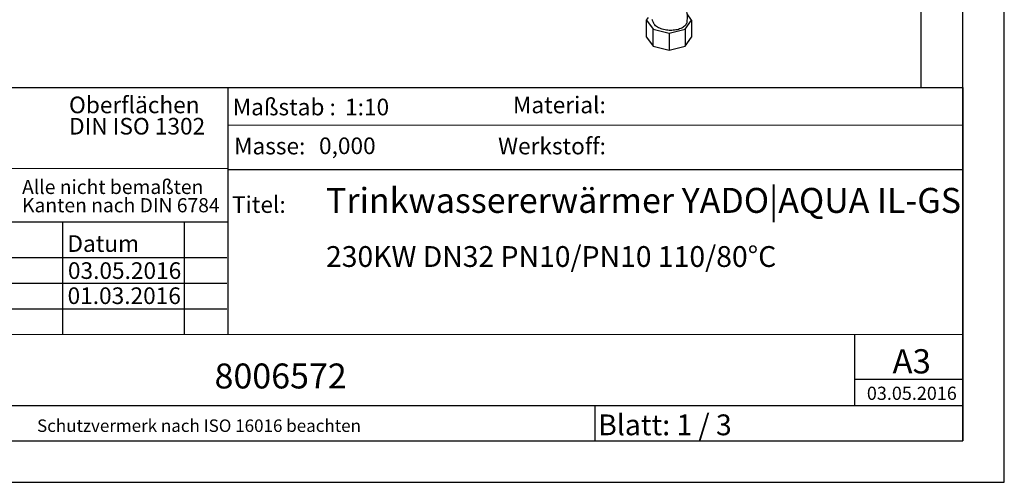
# Model space of a CAD drawing. Units: millimetres. Extents: x 0 to 420, y 0 to 297.
# Drawn here: x 302 to 420, y 0 to 56 of the extents above; entities that cross this region are included whole.
import ezdxf

# ---------------------------------------------------------------- set-up
doc = ezdxf.new("R2010")
doc.units = ezdxf.units.MM
doc.layers.add('1', color=7, linetype='Continuous')
doc.layers.add('61', color=7, linetype='Continuous')
doc.styles.add('SLDTEXTSTYLE0', font='TXT', dxfattribs={"width": 0.75})
doc.styles.add('SLDTEXTSTYLE1', font='TXT', dxfattribs={"width": 0.605})

# ---------------------------------------------------------------- blocks, each defined once
blk = doc.blocks.new('SW_NOTE_0')
at = {"layer": '1', "color": 0, "char_height": 1.7, "attachment_point": 1, "style": 'SLDTEXTSTYLE0'}
for s, insert in [('Alle nicht bemaßten', (0, 2.19)), ('Kanten nach DIN 6784', (0, -0.01))]:
    blk.add_mtext(s, dxfattribs=dict(at, insert=insert))
blk = doc.blocks.new('SW_NOTE_2')
at = {"layer": '1', "color": 0, "char_height": 2, "attachment_point": 1, "style": 'SLDTEXTSTYLE0'}
for s, insert in [('Oberflächen', (0, 2.58)), ('DIN ISO 1302', (0, 0.02))]:
    blk.add_mtext(s, dxfattribs=dict(at, insert=insert))

msp = doc.modelspace()

# ---------------------------------------------------------------- linework, layer by layer
at = {"color": 7, "linetype": 'Continuous', "lineweight": 30}
for p, q in [((376.971, 55.567), (377.202, 55.889)), ((382.383, 55.567), (381.859, 56.297)), ((376.971, 55.567), (377.764, 54.462)), ((376.971, 53.526), (376.971, 55.567)), ((381.59, 54.462), (382.383, 55.567)), ((382.383, 55.567), (382.383, 53.526)), ((376.971, 53.526), (377.764, 52.421)), ((377.764, 54.462), (379.677, 54.005)), ((377.764, 52.421), (377.764, 54.462)), ((379.677, 54.005), (381.59, 54.462)), ((379.677, 54.005), (379.677, 51.964)), ((381.59, 54.462), (381.59, 52.421)), ((381.59, 52.421), (382.383, 53.526)), ((377.764, 52.421), (379.677, 51.964)), ((379.677, 51.964), (381.59, 52.421)), ((228, 47.454), (415, 47.454))]:
    msp.add_line(p, q, dxfattribs=at)
for points, knots in [([(381.832, 55.338), (381.843, 55.406), (381.873, 55.582), (381.887, 55.873), (381.876, 56.207), (381.833, 56.539), (381.759, 56.867), (381.654, 57.186), (381.52, 57.494), (381.362, 57.783), (381.237, 57.96), (381.176, 58.045)], [0, 0, 0, 0, 0.0717605, 0.1880532, 0.304734, 0.4216606, 0.538742, 0.6559149, 0.7731302, 0.89033, 1, 1, 1, 1]), ([(377.618, 55.65), (377.629, 55.614), (377.675, 55.472), (377.734, 55.33), (377.79, 55.23), (377.791, 55.227)], [0, 0, 0, 0, 0.24558988, 0.98002284, 1, 1, 1, 1]), ([(381.829, 55.339), (381.821, 55.29), (381.8, 55.172), (381.697, 54.998), (381.535, 54.82), (381.328, 54.668), (381.08, 54.539), (380.805, 54.44), (380.504, 54.367), (380.186, 54.324), (379.853, 54.311), (379.516, 54.328), (379.179, 54.378), (378.854, 54.461), (378.549, 54.575), (378.278, 54.718), (378.05, 54.888), (377.883, 55.06), (377.821, 55.18), (377.796, 55.23)], [0, 0, 0, 0, 0.0442764, 0.1079326, 0.1664567, 0.2268251, 0.2829982, 0.3408213, 0.3967424, 0.4541913, 0.5119269, 0.571187, 0.6317749, 0.6939812, 0.7571262, 0.8220322, 0.8863648, 0.9525925, 1, 1, 1, 1])]:
    msp.add_open_spline(points, degree=3, knots=knots, dxfattribs=at)
at = {"layer": '1', "color": 7, "lineweight": 30}
for p, q in [((326.6, 47.454), (326.6, 17.75)), ((326.664, 31.259), (277.292, 31.259))]:
    msp.add_line(p, q, dxfattribs=at)
at = {"layer": '1', "color": 7, "linetype": 'Continuous', "lineweight": 30}
for p in [(415, 47.454), (228, 5), (228, 5), (228, 5), (228, 5)]:
    msp.add_line(p, (415, 5), dxfattribs=at)
at = {"layer": '1', "lineweight": 0}
for p, q in [((326.6, 42.946), (415, 42.946)), ((299.402, 37.706), (326.6, 37.706))]:
    msp.add_line(p, q, dxfattribs=at)
at = {"layer": '1', "lineweight": 30}
msp.add_line((326.6, 37.608), (415, 37.608), dxfattribs=at)
at = {"layer": '1', "color": 7}
for p, q in [((306.689, 31.272), (306.689, 17.75)), ((321.337, 31.259), (321.337, 17.75)), ((326.492, 26.996), (277.292, 26.996)), ((326.492, 23.896), (277.292, 23.896)), ((326.492, 20.796), (277.292, 20.796)), ((402, 9.25), (402, 17.75)), ((415, 12.375), (402, 12.375)), ((277.292, 9.25), (415, 9.25)), ((370.8, 5), (370.8, 9.25))]:
    msp.add_line(p, q, dxfattribs=at)
at = {"layer": '1', "color": 7, "lineweight": 15}
msp.add_line((415, 17.75), (277.292, 17.75), dxfattribs=at)
at = {"layer": '61'}
for p, q in [((420, 0), (420, 297)), ((0, 0), (420, 0))]:
    msp.add_line(p, q, dxfattribs=at)
at = {"layer": '61', "color": 7, "linetype": 'Continuous', "lineweight": 30}
for p, q in [((415, 5), (415, 292)), ((5, 5), (415, 5))]:
    msp.add_line(p, q, dxfattribs=at)
at = {"layer": '61', "color": 7, "linetype": 'Continuous'}
msp.add_line((410, 47.454), (410, 287), dxfattribs=at)

# ---------------------------------------------------------------- block references
at = {"layer": '1'}
for name, p in [('SW_NOTE_2', (307.493, 43.784)), ('SW_NOTE_0', (301.843, 34.165))]:
    msp.add_blockref(name, p, dxfattribs=at)

# ---------------------------------------------------------------- texts
at = {"layer": '1', "attachment_point": 1}
for s, insert, char_height, style in [('Maßstab :', (327.183, 46.111), 2, 'SLDTEXTSTYLE1'), ('Material:', (360.894, 46.359), 2, 'SLDTEXTSTYLE1'), ('1:10', (340.698, 46.111), 2, 'SLDTEXTSTYLE1'), ('0,000', (337.562, 41.45), 2, 'SLDTEXTSTYLE1'), ('Werkstoff:', (359.109, 41.419), 2, 'SLDTEXTSTYLE1'), ('Masse:', (327.346, 41.419), 2, 'SLDTEXTSTYLE1'), ('Trinkwassererwärmer YADO|AQUA IL-GS', (338.404, 35.386), 3, 'SLDTEXTSTYLE1'), ('Titel:', (327.103, 34.385), 2, 'SLDTEXTSTYLE1'), ('Datum', (307.294, 29.696), 2, 'SLDTEXTSTYLE1'), ('230KW DN32 PN10/PN10 110/80°C', (338.404, 28.389), 2.5, 'SLDTEXTSTYLE1'), ('03.05.2016', (307.361, 26.447), 2, 'SLDTEXTSTYLE1'), ('01.03.2016', (307.318, 23.429), 2, 'SLDTEXTSTYLE1'), ('A3', (406.55, 15.996), 2.9104, 'SLDTEXTSTYLE0'), ('8006572', (324.996, 14.28), 3, 'SLDTEXTSTYLE1'), ('03.05.2016', (403.467, 11.493), 1.5875, 'SLDTEXTSTYLE1'), ('Blatt: 1 / 3', (371.147, 8.154), 2.5, 'SLDTEXTSTYLE1'), ('Schutzvermerk nach ISO 16016 beachten', (303.648, 7.554), 1.5, 'SLDTEXTSTYLE1')]:
    msp.add_mtext(s, dxfattribs=dict(at, insert=insert, char_height=char_height, style=style))

doc.saveas('drawing.dxf')
